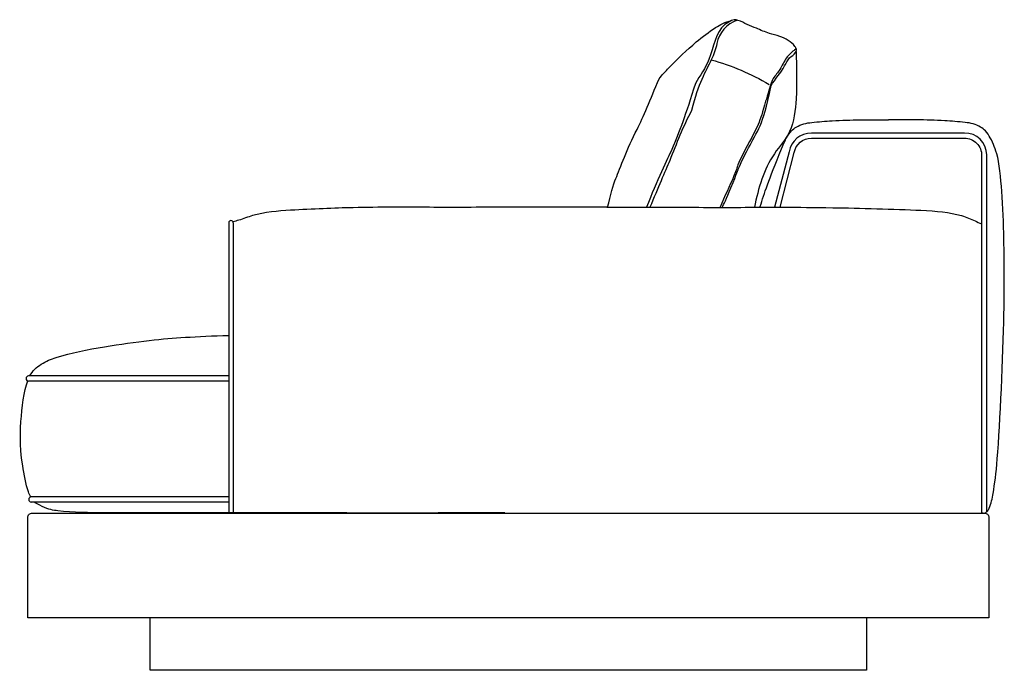
# Model space of a CAD drawing. Units: millimetres. Extents: x -39245 to 74553, y -743 to 23882.
# Drawn here: x -38841 to -37714, y 1369 to 2113 of the extents above; entities that cross this region are included whole.
import ezdxf

# ---------------------------------------------------------------- set-up
doc = ezdxf.new("R2010")
doc.units = ezdxf.units.MM

msp = doc.modelspace()

# ---------------------------------------------------------------- linework, layer by layer
for p, q in [((-38601.3, 1880.9), (-38601.3, 1548.7)), ((-38596.3, 1880.9), (-38596.3, 1548.7))]:
    msp.add_line(p, q)
for points in [[(-37733.6, 1550.1), (-37733.6, 1958.7, 0.413558), (-37759.2, 1983.7), (-37934.4, 1983.7, 0.362957), (-37960, 1962.3), (-37976.5, 1898.7)], [(-37970.3, 1898.7), (-37954.1, 1961.3, -0.362957), (-37934.4, 1977.7), (-37759.2, 1977.7, -0.419991), (-37739.5, 1958), (-37739.5, 1548.7)], [(-37731.3, 1428.7), (-38831.3, 1428.7), (-38831.3, 1543.7, -0.414214), (-38826.3, 1548.7), (-37736.3, 1548.7, -0.414214), (-37731.3, 1543.7), (-37731.3, 1428.7)]]:
    msp.add_lwpolyline(points, format="xyb")
for points in [[(-38601.3, 1705.6), (-38830.5, 1705.6)], [(-38601.3, 1699.6), (-38830.5, 1699.6)], [(-38601.3, 1567.2), (-38827.4, 1567.2)], [(-38601.3, 1561.2), (-38827.4, 1561.2)], [(-37871.3, 1428.7), (-37871.3, 1368.7), (-38691.3, 1368.7), (-38691.3, 1428.7)]]:
    msp.add_lwpolyline(points)
for centre, radius, start, end in [((-38598.8, 1880.9), 2.5, 0, 180), ((-38830.4, 1702.6), 3, 92.2108, 267.7892), ((-38827.3, 1564.2), 3, 92.2108, 267.7892)]:
    msp.add_arc(centre, radius, start, end)
for points, knots in [([(-38167.7, 1898.7), (-38164.2, 1912.8), (-38161, 1924.7), (-38153.3, 1943.8), (-38145.3, 1966.1), (-38134, 1987.8), (-38126.6, 2001.9), (-38118.8, 2021.9), (-38108.8, 2045.8), (-38105.2, 2050.2), (-38101.4, 2054.3), (-38097.5, 2058.3), (-38087.5, 2068.7), (-38077.2, 2078.8), (-38066.2, 2087.9), (-38059.1, 2093.8), (-38051.7, 2099.3), (-38044, 2104.5), (-38041.4, 2106.2), (-38038.7, 2107.8), (-38035.9, 2109.1), (-38032.8, 2110.6), (-38029.4, 2111.5), (-38026, 2112.5)], [5.433475, 5.433475, 5.433475, 5.433475, 6, 6, 7, 7, 7, 8, 8, 8, 9, 9, 9, 10, 10, 10, 11, 11, 11, 12, 12, 12, 13, 13, 13, 13]), ([(-38026, 2112.5), (-38028.6, 2111), (-38031.2, 2109.6), (-38033.4, 2107.8), (-38044.5, 2098.9), (-38046, 2081.9), (-38051.7, 2067.9), (-38055.7, 2057.8), (-38061.8, 2049.4), (-38067.2, 2040.4), (-38078.1, 2004.5), (-38085.9, 1984.5), (-38094.1, 1964.8), (-38099, 1955.2), (-38111.3, 1928.7), (-38123.2, 1898.7)], [0, 0, 0, 0, 1, 1, 1, 2, 2, 2, 3, 3, 3, 4, 4, 4, 4.826451, 4.826451, 4.826451, 4.826451]), ([(-38019.4, 2112.9), (-38031.3, 2108.7), (-38040.1, 2098.5), (-38042.5, 2086.1), (-38043.8, 2079.6), (-38046.2, 2073.5), (-38049, 2067.5), (-38055.5, 2053.7), (-38064.1, 2040.9), (-38071.5, 2009.5), (-38081.4, 1991.1), (-38088.9, 1971.6), (-38096.6, 1952.1), (-38101.9, 1939.6), (-38110.1, 1920.8), (-38119.3, 1898.7)], [0, 0, 0, 0, 1, 1, 1, 2, 2, 2, 3, 3, 3, 4, 4, 4, 4.502995, 4.502995, 4.502995, 4.502995]), ([(-38036.4, 1898.6), (-38034.8, 1902), (-38031.8, 1908), (-38019.1, 1939), (-38018.4, 1942.2), (-38012.7, 1954.5), (-38006.3, 1966.6), (-38001.9, 1975), (-37997.1, 1983.3), (-37993.2, 1992.1), (-37989.1, 2001.5), (-37985.9, 2011.5), (-37980.6, 2038), (-37975.8, 2045.7), (-37969.4, 2052.3), (-37965, 2060.5), (-37963.3, 2063.7), (-37961.9, 2067.2), (-37959.4, 2069.7), (-37957.2, 2071.8), (-37954.1, 2073.2), (-37952.5, 2075.9), (-37951.9, 2077), (-37951.5, 2078.2), (-37951.6, 2079.3), (-37951.7, 2080.6), (-37952.5, 2081.8), (-37953.4, 2082.9), (-37955.5, 2085.7), (-37958.1, 2087.8), (-37960.9, 2089.6), (-37963.9, 2091.6), (-37967.2, 2093.1), (-37970.6, 2094.2), (-37974.5, 2095.6), (-37978.5, 2096.5), (-37982.5, 2097.7), (-37987.6, 2099.3), (-37992.5, 2101.5), (-37997.4, 2103.6), (-38000.9, 2105), (-38004.4, 2106.4), (-38007.8, 2108), (-38011.3, 2109.6), (-38014.7, 2111.3), (-38018.5, 2112.6), (-38019.9, 2113), (-38021.3, 2113.4), (-38022.7, 2113.3), (-38023.8, 2113.3), (-38024.9, 2112.9), (-38026, 2112.5)], [22.285319, 22.285319, 22.285319, 22.285319, 23, 23, 24, 25, 25, 25, 26, 26, 26, 27, 27, 27, 28, 28, 28, 29, 29, 29, 30, 30, 30, 31, 31, 31, 32, 32, 32, 33, 33, 33, 34, 34, 34, 35, 35, 35, 36, 36, 36, 37, 37, 37, 38, 38, 38, 39, 39, 39, 40, 40, 40, 40]), ([(-37951.8, 2080.4), (-37952.7, 2079.7), (-37953.5, 2079), (-37954.3, 2078.3), (-37957.4, 2075.6), (-37960.5, 2072.9), (-37962.9, 2069.6), (-37965.9, 2065.6), (-37967.8, 2060.8), (-37970.5, 2056.5), (-37972.8, 2052.9), (-37975.6, 2049.6), (-37978.2, 2046.1), (-37981.5, 2041.7), (-37984.4, 2025.2), (-37986.8, 2020.3), (-37990.1, 2007.5), (-37992.5, 2000.4), (-37995.4, 1993.6), (-38001.3, 1980.1), (-38009.3, 1967.5), (-38015.4, 1954.2), (-38022.1, 1939.7), (-38017, 1949.6), (-38023, 1934.7), (-38027.9, 1922.7), (-38033.8, 1911), (-38038.9, 1899), (-38038.9, 1898.9), (-38039, 1898.7), (-38039.1, 1898.6)], [0, 0, 0, 0, 1, 1, 1, 2, 2, 2, 3, 3, 3, 4, 4, 4, 5, 5, 5, 6, 6, 6, 7, 7, 7, 8, 8, 8, 9, 9, 9, 9.011485, 9.011485, 9.011485, 9.011485]), ([(-37952, 2077), (-37951.4, 2059.6), (-37950.4, 2030.9), (-37955.7, 1984.5), (-37986.6, 1951.9), (-37994.9, 1920.5), (-37999.7, 1898.7)], [0, 0, 0, 0, 52.493123, 86.816532, 117.097884, 182.889939, 182.889939, 182.889939, 182.889939]), ([(-37965.5, 1972.7), (-37964.7, 1974.6), (-37962.4, 1979.2), (-37958.3, 1985.5), (-37951.3, 1991.3), (-37943.2, 1994.6), (-37929.3, 1996.5), (-37907.7, 1998), (-37878.4, 1999), (-37857, 1999), (-37846.2, 1998.9)], [330.52931, 330.52931, 330.52931, 330.52931, 337.380919, 347.838594, 354.960678, 364.287124, 373.477956, 396.985815, 429.165041, 461.41996, 461.41996, 461.41996, 461.41996]), ([(-37721, 1956), (-37721.2, 1956.4), (-37723.6, 1964.5), (-37727, 1974.6), (-37734.1, 1985.5), (-37741.1, 1991.3), (-37749.2, 1994.6), (-37763.1, 1996.5), (-37784.7, 1998), (-37814, 1999), (-37835.4, 1999), (-37846.2, 1998.9)], [311.457962, 311.457962, 311.457962, 311.457962, 312.713856, 337.380919, 347.838594, 354.960678, 364.287124, 373.477956, 396.985815, 429.165041, 461.41996, 461.41996, 461.41996, 461.41996]), ([(-37993.2, 1898.7), (-37992.8, 1900), (-37987.8, 1916), (-37982.2, 1933.2), (-37965.5, 1972.7)], [263.057619, 263.057619, 263.057619, 263.057619, 267.129807, 311.457962, 311.457962, 311.457962, 311.457962]), ([(-37739.5, 1549.1), (-37738.3, 1549), (-37737.2, 1548.8), (-37736.1, 1548.6), (-37735, 1549.1), (-37732.8, 1550.5), (-37728.8, 1558.3), (-37725.2, 1576.6), (-37719.3, 1622.4), (-37712.8, 1784.8), (-37713.9, 1853.1), (-37714.9, 1905.4), (-37718.8, 1943.3), (-37721, 1956)], [0.989505, 0.989505, 0.989505, 0.989505, 1, 1, 1, 4.506169, 8.833774, 26.413423, 60.777078, 146.894911, 211.847361, 267.129807, 311.457962, 311.457962, 311.457962, 311.457962]), ([(-38167.7, 1898.7), (-38241, 1898.7), (-38293.1, 1898.7), (-38381.8, 1898.5), (-38444.2, 1899.1), (-38520, 1896.2), (-38565.7, 1892.8), (-38586.8, 1884.7), (-38594.4, 1882.6), (-38596.6, 1882)], [182.717449, 182.717449, 182.717449, 182.717449, 247.125214, 339.177169, 448.812922, 523.824668, 567.756709, 584.551611, 591.391815, 591.391815, 591.391815, 591.391815]), ([(-38168.7, 1898.7), (-38140.6, 1898.7), (-38088.4, 1898.7), (-37999.8, 1898.5), (-37937.4, 1899.1), (-37816.5, 1896.2), (-37770.8, 1892.8), (-37749.7, 1884.7), (-37742.8, 1880.9), (-37739.5, 1879.8)], [182.717449, 182.717449, 182.717449, 182.717449, 247.125214, 339.177169, 448.812922, 523.824668, 567.756709, 584.551611, 591.391815, 591.391815, 591.391815, 591.391815]), ([(-38828.9, 1705.7), (-38826.4, 1711.3), (-38815.6, 1720.7), (-38787.8, 1731.2), (-38747.2, 1738.9), (-38688.1, 1747.3), (-38652.5, 1750), (-38619.6, 1751.5), (-38601.3, 1752.1)], [1512.091293, 1512.091293, 1512.091293, 1512.091293, 1530.840972, 1551.541213, 1613.057471, 1667.398984, 1724.576339, 1784.327062, 1784.327062, 1784.327062, 1784.327062]), ([(-38828.1, 1567.1), (-38829.2, 1568.8), (-38833.3, 1579.3), (-38839.2, 1612.1), (-38841.4, 1642.6), (-38835.8, 1688.9), (-38831.5, 1699.9)], [1396.811729, 1396.811729, 1396.811729, 1396.811729, 1402.910627, 1429.216519, 1474.216519, 1507.994293, 1507.994293, 1507.994293, 1507.994293]), ([(-38285.2, 1548.8), (-38389.2, 1548.7), (-38780.7, 1548.9), (-38647.4, 1548.9), (-38785.5, 1549.1), (-38809.2, 1552.9), (-38822.1, 1559.9), (-38824.2, 1561.2)], [856.980275, 856.980275, 856.980275, 856.980275, 967.760943, 1304.274316, 1365.825108, 1383.671676, 1391.121933, 1391.121933, 1391.121933, 1391.121933])]:
    msp.add_open_spline(points, degree=3, knots=knots)
msp.add_open_spline([(-38049, 2067.5), (-38025.8, 2061), (-38003.5, 2051.6), (-37982.8, 2039.4)], degree=3)

doc.saveas('drawing.dxf')
